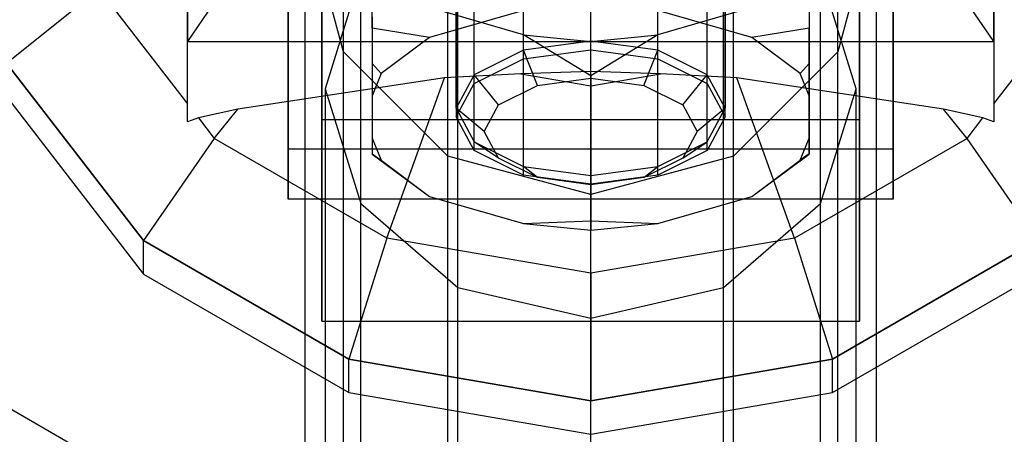
# Model space of a CAD drawing. Extents: x -4125 to 9975, y -2025 to 2025.
# Drawn here: x 2288 to 2317, y -1236 to -1223 of the extents above; entities that cross this region are included whole.
import ezdxf

# ---------------------------------------------------------------- set-up
doc = ezdxf.new("R2010")
doc.units = 0

msp = doc.modelspace()

# ---------------------------------------------------------------- linework, layer by layer
at = {"color": 0}
for p, q in [((2305, -1223.931993, 3390.813629), (2305, -1189.983798, 3410.413629)), ((2303, -1224.199943, 3391.277731), (2303, -1190.251747, 3410.877731)), ((2307, -1224.199943, 3391.277731), (2307, -1190.251747, 3410.877731)), ((2301.535898, -1224.931993, 3392.54568), (2301.535898, -1190.983798, 3412.14568)), ((2308.464102, -1224.931993, 3392.54568), (2308.464102, -1190.983798, 3412.14568)), ((2301, -1225.931993, 3394.277731), (2301, -1191.983798, 3413.877731)), ((2309, -1191.983798, 3413.877731), (2309, -1225.931993, 3394.277731)), ((2301.535898, -1226.931993, 3396.009782), (2301.535898, -1192.983798, 3415.609782)), ((2308.464102, -1226.931993, 3396.009782), (2308.464102, -1192.983798, 3415.609782)), ((2303, -1227.664044, 3397.277731), (2303, -1193.715848, 3416.877731)), ((2305, -1227.931993, 3397.741832), (2305, -1193.983798, 3417.341832)), ((2307, -1227.664044, 3397.277731), (2307, -1193.715848, 3416.877731)), ((2296, -1211.553988, 3432.774295), (2296, -1227.142445, 3423.774295)), ((2314, -1227.142445, 3423.774295), (2314, -1211.553988, 3432.774295)), ((2296, -1228.642445, 3426.372371), (2296, -1213.053988, 3435.372371)), ((2314, -1213.053988, 3435.372371), (2314, -1228.642445, 3426.372371)), ((2305, -1301.5, 3587.566332), (2305, -1213.777568, 3435.626623)), ((2300.75, -1302.638784, 3587.261196), (2300.75, -1214.611216, 3434.792975)), ((2309.25, -1302.638784, 3587.261196), (2309.25, -1214.611216, 3434.792975)), ((2297.638784, -1305.75, 3586.427548), (2297.638784, -1216.888784, 3432.515407)), ((2312.361216, -1305.75, 3586.427548), (2312.361216, -1216.888784, 3432.515407)), ((2297.638784, -1224.25, 3428.265407), (2296.5, -1220, 3429.404191)), ((2296.5, -1310, 3585.288764), (2296.5, -1220, 3429.404191)), ((2313.5, -1220, 3429.404191), (2312.361216, -1224.25, 3428.265407)), ((2313.5, -1220, 3429.404191), (2313.5, -1310, 3585.288764)), ((2301, -1220.562636, 3397.377731), (2301, -1223.377219, 3395.752731)), ((2309, -1223.377219, 3395.752731), (2309, -1220.562636, 3397.377731)), ((2298.5, -1223.547931, 3391.320836), (2298.5, -1221.50083, 3392.502731)), ((2305, -1224.191801, 3390.663629), (2305, -1221.377219, 3392.288629)), ((2311.5, -1221.50083, 3392.502731), (2311.5, -1223.547931, 3391.320836)), ((2301.535898, -1224.377219, 3397.484782), (2301.535898, -1221.562636, 3399.109782)), ((2303, -1224.45975, 3391.127731), (2303, -1221.645168, 3392.752731)), ((2307, -1224.45975, 3391.127731), (2307, -1221.645168, 3392.752731)), ((2308.464102, -1224.377219, 3397.484782), (2308.464102, -1221.562636, 3399.109782)), ((2301.535898, -1225.191801, 3392.39568), (2301.535898, -1222.377219, 3394.02068)), ((2303, -1225.109269, 3398.752731), (2303, -1222.294687, 3400.377731)), ((2307, -1225.109269, 3398.752731), (2307, -1222.294687, 3400.377731)), ((2308.464102, -1225.191801, 3392.39568), (2308.464102, -1222.377219, 3394.02068)), ((2305, -1225.377219, 3399.216832), (2305, -1222.562636, 3400.841832)), ((2303.003494, -1223.739071, 3402.879478), (2300.201908, -1222.930323, 3401.478685)), ((2309.798092, -1222.930323, 3401.478685), (2306.996506, -1223.739071, 3402.879478)), ((2298.5, -1223.206506, 3400.184625), (2298.5, -1225.253607, 3399.002731)), ((2303.003494, -1223.015366, 3388.625984), (2300.201908, -1223.824114, 3390.026777)), ((2309.798092, -1223.824114, 3390.026777), (2306.996506, -1223.015366, 3388.625984)), ((2311.5, -1223.206506, 3400.184625), (2311.5, -1225.253607, 3399.002731)), ((2300.201908, -1223.824114, 3390.026777), (2298.5, -1223.547931, 3391.320836)), ((2298.5, -1223.547931, 3391.320836), (2298.5, -1224.598314, 3391.938829)), ((2301, -1223.377219, 3395.752731), (2301, -1226.191801, 3394.127731)), ((2309, -1226.191801, 3394.127731), (2309, -1223.377219, 3395.752731)), ((2311.5, -1223.547931, 3391.320836), (2309.798092, -1223.824114, 3390.026777)), ((2311.5, -1224.598314, 3391.938829), (2311.5, -1223.547931, 3391.320836)), ((2300.201908, -1223.824114, 3390.026777), (2298.763813, -1224.900244, 3391.890689)), ((2305, -1224.969741, 3403.499954), (2303.003494, -1223.739071, 3402.879478)), ((2303.003494, -1223.739071, 3402.879478), (2305, -1223.937636, 3403.223402)), ((2306.996506, -1223.739071, 3402.879478), (2305, -1224.969741, 3403.499954)), ((2305, -1223.937636, 3403.223402), (2306.996506, -1223.739071, 3402.879478)), ((2311.236187, -1224.900244, 3391.890689), (2309.798092, -1223.824114, 3390.026777)), ((2305, -1223.931993, 3390.813629), (2303, -1224.199943, 3391.277731)), ((2307, -1224.199943, 3391.277731), (2305, -1223.931993, 3390.813629)), ((2305, -1225.038924, 3391.13089), (2305, -1223.931993, 3390.813629)), ((2305, -1224.969741, 3403.499954), (2305, -1223.937636, 3403.223402)), ((2300.75, -1227.361216, 3427.431759), (2297.638784, -1224.25, 3428.265407)), ((2297.638784, -1313.111216, 3582.177548), (2297.638784, -1224.25, 3428.265407)), ((2303, -1224.199943, 3391.277731), (2301.535898, -1224.931993, 3392.54568)), ((2301.535898, -1227.191801, 3395.859782), (2301.535898, -1224.377219, 3397.484782)), ((2301.535898, -1225.191801, 3392.39568), (2303, -1224.45975, 3391.127731)), ((2303, -1224.45975, 3391.127731), (2305, -1224.191801, 3390.663629)), ((2303.41411, -1225.251393, 3391.498897), (2303, -1224.199943, 3391.277731)), ((2305, -1224.191801, 3390.663629), (2307, -1224.45975, 3391.127731)), ((2306.58589, -1225.251393, 3391.498897), (2307, -1224.199943, 3391.277731)), ((2308.464102, -1224.931993, 3392.54568), (2307, -1224.199943, 3391.277731)), ((2307, -1224.45975, 3391.127731), (2308.464102, -1225.191801, 3392.39568)), ((2308.464102, -1227.191801, 3395.859782), (2308.464102, -1224.377219, 3397.484782)), ((2312.361216, -1224.25, 3428.265407), (2309.25, -1227.361216, 3427.431759)), ((2312.361216, -1313.111216, 3582.177548), (2312.361216, -1224.25, 3428.265407)), ((2298.5, -1224.598314, 3391.938829), (2298.5, -1225.563384, 3393.03928)), ((2298.5, -1224.598314, 3391.938829), (2298.763813, -1224.900244, 3391.890689)), ((2311.5, -1224.598314, 3391.938829), (2311.236187, -1224.900244, 3391.890689)), ((2311.5, -1225.563384, 3393.03928), (2311.5, -1224.598314, 3391.938829)), ((2298.763813, -1224.900244, 3391.890689), (2298.5, -1225.563384, 3393.03928)), ((2301.535898, -1224.931993, 3392.54568), (2301, -1225.931993, 3394.277731)), ((2302.253159, -1225.831869, 3392.50431), (2301.535898, -1224.931993, 3392.54568)), ((2303.41411, -1225.251393, 3391.498897), (2305, -1225.038924, 3391.13089)), ((2305, -1224.969741, 3403.499954), (2305, -1227.129995, 3402.252731)), ((2305, -1225.038924, 3391.13089), (2306.58589, -1225.251393, 3391.498897)), ((2307.746841, -1225.831869, 3392.50431), (2308.464102, -1224.931993, 3392.54568)), ((2309, -1225.931993, 3394.277731), (2308.464102, -1224.931993, 3392.54568)), ((2311.5, -1225.563384, 3393.03928), (2311.236187, -1224.900244, 3391.890689)), ((2298.5, -1225.253607, 3399.002731), (2298.5, -1227.300708, 3397.820836)), ((2301, -1226.191801, 3394.127731), (2301.535898, -1225.191801, 3392.39568)), ((2302.253159, -1225.831869, 3392.50431), (2303.41411, -1225.251393, 3391.498897)), ((2303, -1227.923852, 3397.127731), (2303, -1225.109269, 3398.752731)), ((2306.58589, -1225.251393, 3391.498897), (2307.746841, -1225.831869, 3392.50431)), ((2307, -1227.923852, 3397.127731), (2307, -1225.109269, 3398.752731)), ((2308.464102, -1225.191801, 3392.39568), (2309, -1226.191801, 3394.127731)), ((2311.5, -1225.253607, 3399.002731), (2311.5, -1227.300708, 3397.820836)), ((2298.5, -1225.563384, 3393.03928), (2298.5, -1226.820219, 3395.216182)), ((2305, -1228.191801, 3397.591832), (2305, -1225.377219, 3399.216832)), ((2311.5, -1226.820219, 3395.216182), (2311.5, -1225.563384, 3393.03928)), ((2301, -1225.931993, 3394.277731), (2301.535898, -1226.931993, 3396.009782)), ((2301.828221, -1226.624814, 3393.877731), (2301, -1225.931993, 3394.277731)), ((2301.828221, -1226.624814, 3393.877731), (2302.253159, -1225.831869, 3392.50431)), ((2307.746841, -1225.831869, 3392.50431), (2308.171779, -1226.624814, 3393.877731)), ((2309, -1225.931993, 3394.277731), (2308.171779, -1226.624814, 3393.877731)), ((2308.464102, -1226.931993, 3396.009782), (2309, -1225.931993, 3394.277731)), ((2301.535898, -1227.191801, 3395.859782), (2301, -1226.191801, 3394.127731)), ((2309, -1226.191801, 3394.127731), (2308.464102, -1227.191801, 3395.859782)), ((2298.5, -1226.820219, 3395.216182), (2298.5, -1227.290702, 3396.602182)), ((2298.5, -1226.820219, 3395.216182), (2298.763813, -1227.483358, 3396.364772)), ((2302.253159, -1227.417759, 3395.251151), (2301.828221, -1226.624814, 3393.877731)), ((2308.171779, -1226.624814, 3393.877731), (2307.746841, -1227.417759, 3395.251151)), ((2311.236187, -1227.483358, 3396.364772), (2311.5, -1226.820219, 3395.216182)), ((2311.5, -1227.290702, 3396.602182), (2311.5, -1226.820219, 3395.216182)), ((2301.535898, -1226.931993, 3396.009782), (2303, -1227.664044, 3397.277731)), ((2302.253159, -1227.417759, 3395.251151), (2301.535898, -1226.931993, 3396.009782)), ((2307, -1227.664044, 3397.277731), (2308.464102, -1226.931993, 3396.009782)), ((2307.746841, -1227.417759, 3395.251151), (2308.464102, -1226.931993, 3396.009782)), ((2296, -1227.142445, 3423.774295), (2314, -1227.142445, 3423.774295)), ((2296, -1227.142445, 3423.774295), (2296, -1228.642445, 3426.372371)), ((2298.5, -1227.290702, 3396.602182), (2298.5, -1227.300708, 3397.820836)), ((2298.5, -1227.290702, 3396.602182), (2298.763813, -1227.483358, 3396.364772)), ((2298.5, -1227.300708, 3397.820836), (2300.201908, -1228.559488, 3398.228685)), ((2305, -1228.5, 3427.126623), (2300.75, -1227.361216, 3427.431759)), ((2300.75, -1315.388784, 3579.89998), (2300.75, -1227.361216, 3427.431759)), ((2303, -1227.923852, 3397.127731), (2301.535898, -1227.191801, 3395.859782)), ((2305, -1227.129995, 3402.252731), (2305, -1229.290249, 3401.005508)), ((2309.25, -1227.361216, 3427.431759), (2305, -1228.5, 3427.126623)), ((2308.464102, -1227.191801, 3395.859782), (2307, -1227.923852, 3397.127731)), ((2309.25, -1315.388784, 3579.89998), (2309.25, -1227.361216, 3427.431759)), ((2309.798092, -1228.559488, 3398.228685), (2311.5, -1227.300708, 3397.820836)), ((2311.5, -1227.290702, 3396.602182), (2311.236187, -1227.483358, 3396.364772)), ((2311.5, -1227.300708, 3397.820836), (2311.5, -1227.290702, 3396.602182)), ((2314, -1228.642445, 3426.372371), (2314, -1227.142445, 3423.774295)), ((2298.763813, -1227.483358, 3396.364772), (2300.201908, -1228.559488, 3398.228685)), ((2303.41411, -1227.998234, 3396.256565), (2302.253159, -1227.417759, 3395.251151)), ((2303, -1227.664044, 3397.277731), (2305, -1227.931993, 3397.741832)), ((2303.41411, -1227.998234, 3396.256565), (2303, -1227.664044, 3397.277731)), ((2305, -1227.931993, 3397.741832), (2307, -1227.664044, 3397.277731)), ((2307.746841, -1227.417759, 3395.251151), (2306.58589, -1227.998234, 3396.256565)), ((2306.58589, -1227.998234, 3396.256565), (2307, -1227.664044, 3397.277731)), ((2309.798092, -1228.559488, 3398.228685), (2311.236187, -1227.483358, 3396.364772)), ((2305, -1228.191801, 3397.591832), (2303, -1227.923852, 3397.127731)), ((2307, -1227.923852, 3397.127731), (2305, -1228.191801, 3397.591832)), ((2305, -1228.210703, 3396.624572), (2305, -1227.931993, 3397.741832)), ((2305, -1228.210703, 3396.624572), (2303.41411, -1227.998234, 3396.256565)), ((2306.58589, -1227.998234, 3396.256565), (2305, -1228.210703, 3396.624572)), ((2300.201908, -1228.559488, 3398.228685), (2303.003494, -1229.368236, 3399.629478)), ((2305, -1316.222432, 3579.066332), (2305, -1228.5, 3427.126623)), ((2306.996506, -1229.368236, 3399.629478), (2309.798092, -1228.559488, 3398.228685)), ((2314, -1228.642445, 3426.372371), (2296, -1228.642445, 3426.372371)), ((2303.003494, -1229.368236, 3399.629478), (2305, -1229.290249, 3401.005508)), ((2303.003494, -1229.368236, 3399.629478), (2305, -1229.566801, 3399.973402)), ((2305, -1229.290249, 3401.005508), (2306.996506, -1229.368236, 3399.629478)), ((2305, -1229.290249, 3401.005508), (2305, -1229.566801, 3399.973402)), ((2305, -1229.566801, 3399.973402), (2306.996506, -1229.368236, 3399.629478)), ((2295.432914, -1239.350795, 3416.725801), (2287.32233, -1234.657528, 3419.43546))]:
    msp.add_line(p, q, dxfattribs=at)
at = {"color": 3}
for p, q in [((2293, -1205.75495, 3425.730067), (2293, -1223.941484, 3415.230067)), ((2317, -1223.941484, 3415.230067), (2317, -1205.75495, 3425.730067)), ((2297, -1226.27642, 3424.274295), (2297, -1212.420014, 3432.274295)), ((2313, -1212.420014, 3432.274295), (2313, -1226.27642, 3424.274295)), ((2297, -1218.420014, 3442.6666), (2297, -1232.27642, 3434.6666)), ((2305, -1311.906616, 3604.390145), (2305, -1218.506616, 3442.6166)), ((2313, -1232.27642, 3434.6666), (2313, -1218.420014, 3442.6666)), ((2296.064171, -1219.410395, 3414.38199), (2293, -1223.941484, 3415.230067)), ((2301.05, -1312.823217, 3603.860946), (2301.05, -1219.423217, 3442.0874)), ((2308.95, -1312.823217, 3603.860946), (2308.95, -1219.423217, 3442.0874)), ((2317, -1223.941484, 3415.230067), (2313.935829, -1219.410395, 3414.38199)), ((2293, -1225.798512, 3419.42108), (2293, -1220.668546, 3420.620047)), ((2317, -1220.668546, 3420.620047), (2317, -1225.798512, 3419.42108)), ((2298.158399, -1221.927416, 3440.6416), (2297.1, -1225.348217, 3438.6666)), ((2298.158399, -1315.327416, 3602.415145), (2298.158399, -1221.927416, 3440.6416)), ((2311.841601, -1315.327416, 3602.415145), (2311.841601, -1221.927416, 3440.6416)), ((2312.9, -1225.348217, 3438.6666), (2311.841601, -1221.927416, 3440.6416)), ((2287.612216, -1224.585553, 3422.941116), (2290.361255, -1222.378439, 3421.39566)), ((2290.361255, -1222.378439, 3421.39566), (2293, -1225.798512, 3419.42108)), ((2317, -1225.798512, 3419.42108), (2319.638745, -1222.378439, 3421.39566)), ((2293, -1226.333764, 3419.373617), (2293, -1223.941484, 3415.230067)), ((2293, -1223.941484, 3415.230067), (2317, -1223.941484, 3415.230067)), ((2317, -1223.941484, 3415.230067), (2317, -1226.333764, 3419.373617)), ((2287.612216, -1224.585553, 3422.941116), (2291.691966, -1229.873312, 3419.888227)), ((2291.69225, -1229.873066, 3419.88837), (2287.612587, -1224.58542, 3422.941193)), ((2300.650758, -1225.023266, 3417.103769), (2294.5, -1225.954418, 3418.716571)), ((2298.936433, -1229.804761, 3417.108071), (2300.650758, -1225.023266, 3417.103769)), ((2302.91802, -1224.902737, 3416.895007), (2300.650758, -1225.023266, 3417.103769)), ((2305, -1224.839925, 3416.786212), (2302.91802, -1224.902737, 3416.895007)), ((2302.91802, -1224.902737, 3416.895007), (2305, -1225.261386, 3416.687941)), ((2307.08198, -1224.902737, 3416.895007), (2305, -1224.839925, 3416.786212)), ((2305, -1225.261386, 3416.687941), (2305, -1224.839925, 3416.786212)), ((2305, -1225.261386, 3416.687941), (2307.08198, -1224.902737, 3416.895007)), ((2309.349242, -1225.023266, 3417.103769), (2307.08198, -1224.902737, 3416.895007)), ((2315.5, -1225.954418, 3418.716571), (2309.349242, -1225.023266, 3417.103769)), ((2311.063567, -1229.804761, 3417.108071), (2309.349242, -1225.023266, 3417.103769)), ((2297.1, -1225.348217, 3438.6666), (2297.1, -1318.748217, 3600.440145)), ((2297.1, -1225.348217, 3438.6666), (2298.158399, -1228.769017, 3436.6916)), ((2305, -1230.84929, 3416.505012), (2305, -1225.261386, 3416.687941)), ((2311.841601, -1228.769017, 3436.6916), (2312.9, -1225.348217, 3438.6666)), ((2312.9, -1318.748217, 3600.440145), (2312.9, -1225.348217, 3438.6666)), ((2287.612587, -1225.58542, 3424.673244), (2291.69225, -1230.873066, 3421.62042)), ((2293, -1226.333764, 3419.373617), (2293, -1225.798512, 3419.42108)), ((2317, -1225.798512, 3419.42108), (2317, -1226.333764, 3419.373617)), ((2293.325585, -1226.220503, 3419.177444), (2293, -1226.333764, 3419.373617)), ((2294.5, -1225.954418, 3418.716571), (2293.325585, -1226.220503, 3419.177444)), ((2293.325585, -1226.220503, 3419.177444), (2293.79599, -1226.830193, 3418.825439)), ((2293.79599, -1226.830193, 3418.825439), (2294.5, -1225.954418, 3418.716571)), ((2316.674415, -1226.220503, 3419.177444), (2315.5, -1225.954418, 3418.716571)), ((2316.20401, -1226.830193, 3418.825439), (2315.5, -1225.954418, 3418.716571)), ((2316.20401, -1226.830193, 3418.825439), (2316.674415, -1226.220503, 3419.177444)), ((2317, -1226.333764, 3419.373617), (2316.674415, -1226.220503, 3419.177444)), ((2313, -1226.27642, 3424.274295), (2297, -1226.27642, 3424.274295)), ((2297, -1232.27642, 3434.6666), (2297, -1226.27642, 3424.274295)), ((2313, -1226.27642, 3424.274295), (2313, -1232.27642, 3434.6666)), ((2293.79599, -1226.830193, 3418.825439), (2291.691966, -1229.873312, 3419.888227)), ((2298.936433, -1229.804761, 3417.108071), (2293.79599, -1226.830193, 3418.825439)), ((2316.20401, -1226.830193, 3418.825439), (2311.063567, -1229.804761, 3417.108071)), ((2318.308034, -1229.873312, 3419.888227), (2316.20401, -1226.830193, 3418.825439)), ((2298.158399, -1322.169017, 3598.465145), (2298.158399, -1228.769017, 3436.6916)), ((2298.158399, -1228.769017, 3436.6916), (2301.05, -1231.273217, 3435.2458)), ((2308.95, -1231.273217, 3435.2458), (2311.841601, -1228.769017, 3436.6916)), ((2311.841601, -1322.169017, 3598.465145), (2311.841601, -1228.769017, 3436.6916)), ((2291.691966, -1229.873312, 3419.888227), (2297.797744, -1233.40648, 3417.848352)), ((2297.797898, -1233.406158, 3417.848538), (2291.69225, -1229.873066, 3419.88837)), ((2291.69225, -1230.873066, 3421.62042), (2291.69225, -1229.873066, 3419.88837)), ((2298.936433, -1229.804761, 3417.108071), (2297.797744, -1233.40648, 3417.848352)), ((2305, -1230.84929, 3416.505012), (2298.936433, -1229.804761, 3417.108071)), ((2311.063567, -1229.804761, 3417.108071), (2305, -1230.84929, 3416.505012)), ((2311.063567, -1229.804761, 3417.108071), (2312.202256, -1233.40648, 3417.848352)), ((2318.30775, -1229.873066, 3419.88837), (2312.202102, -1233.406158, 3417.848538)), ((2312.202256, -1233.40648, 3417.848352), (2318.308034, -1229.873312, 3419.888227)), ((2291.69225, -1230.873066, 3421.62042), (2297.797898, -1234.406158, 3419.580589)), ((2305, -1230.84929, 3416.505012), (2305, -1234.647163, 3417.132043)), ((2312.202102, -1234.406158, 3419.580589), (2318.30775, -1230.873066, 3421.62042)), ((2301.05, -1324.673217, 3597.019345), (2301.05, -1231.273217, 3435.2458)), ((2301.05, -1231.273217, 3435.2458), (2305, -1232.189817, 3434.7166)), ((2305, -1232.189817, 3434.7166), (2308.95, -1231.273217, 3435.2458)), ((2308.95, -1324.673217, 3597.019345), (2308.95, -1231.273217, 3435.2458)), ((2297, -1232.27642, 3434.6666), (2313, -1232.27642, 3434.6666)), ((2305, -1325.589817, 3596.490145), (2305, -1232.189817, 3434.7166)), ((2297.797744, -1233.40648, 3417.848352), (2305, -1234.647163, 3417.132043)), ((2305, -1234.646815, 3417.132244), (2297.797898, -1233.406158, 3417.848538)), ((2297.797898, -1234.406158, 3419.580589), (2297.797898, -1233.406158, 3417.848538)), ((2312.202102, -1233.406158, 3417.848538), (2305, -1234.646815, 3417.132244)), ((2305, -1234.647163, 3417.132043), (2312.202256, -1233.40648, 3417.848352)), ((2312.202102, -1234.406158, 3419.580589), (2312.202102, -1233.406158, 3417.848538)), ((2297.797898, -1234.406158, 3419.580589), (2305, -1235.646815, 3418.864295)), ((2305, -1235.646815, 3418.864295), (2312.202102, -1234.406158, 3419.580589)), ((2305, -1235.646815, 3418.864295), (2305, -1234.646815, 3417.132244))]:
    msp.add_line(p, q, dxfattribs=at)

doc.saveas('drawing.dxf')
